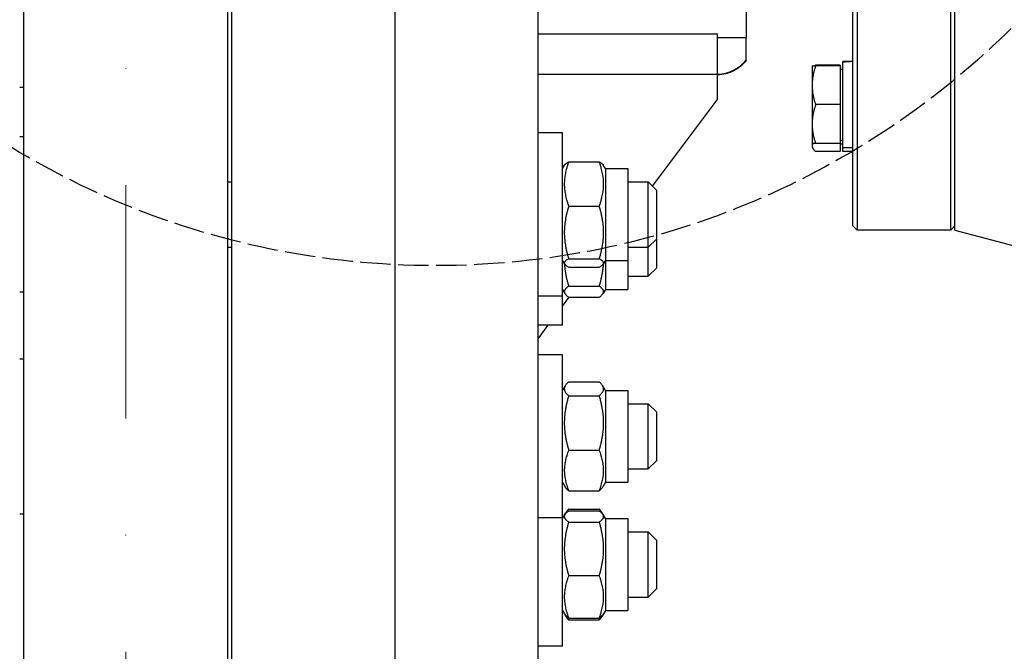
# Model space of a CAD drawing. Units: millimetres. Extents: x 699 to 9405, y 88 to 12258.
# Drawn here: x 2275 to 2517, y 2844 to 2999 of the extents above; entities that cross this region are included whole.
import ezdxf

# ---------------------------------------------------------------- set-up
doc = ezdxf.new("R2010")
doc.units = ezdxf.units.MM
doc.header["$LTSCALE"] = 45
for name, pattern in [('DASHDOT2', [12.7, 6.35, -3.175, 0, -3.175]), ('DASHED', [0.2068, 0.1655, -0.0413]), ('LONG_DASH_DOTTED', [0.3001, 0.2362, -0.0295, 0.0049, -0.0295])]:
    doc.linetypes.add(name, pattern=pattern)
for name, color, linetype, lineweight in [('Center Mark(Hillmar_metric)', 7, 'LONG_DASH_DOTTED', 18), ('Dimensions(Hillmar_metric)', 7, 'Continuous', 13), ('Sketch Geometry(Hillmar_metric)', 7, 'Continuous', 25), ('Visible Edges(Hillmar_metric)', 7, 'Continuous', 25)]:
    doc.layers.add(name, color=color, linetype=linetype, lineweight=lineweight)
doc.styles.add('Hillmar_metric_Dimensions', font='arial.ttf')
doc.dimstyles.new('DEFAULT-ISO-Method 1b-Hillmar_metric', dxfattribs={"dimscale": 45, "dimtxt": 2, "dimasz": 2.5, "dimexe": 1, "dimexo": 1, "dimgap": 0.25, "dimtad": 1, "dimtih": 1, "dimtoh": 1, "dimrnd": 1e-08, "dimdsep": 46, "dimtxsty": 'Hillmar_metric_Dimensions', "dimcen": 0.09, "dimdle": 8, "dimclrd": 7, "dimclre": 7, "dimclrt": 7, "dimazin": 2, "dimtfac": 0.75, "dimtmove": 0, "dimatfit": 3, "dimfxl": 1, "dimtolj": 1, "dimlwd": 9, "dimlwe": 9, "dimarcsym": 0})

# ---------------------------------------------------------------- blocks, each defined once
blk = doc.blocks.new('*D24')
at = {"layer": 'Defpoints', "color": 0, "linetype": 'Continuous', "transparency": 16777216}
for p in [(2002.41, 3900.55), (2282.41, 3900.55), (2276.46, 2302.05)]:
    blk.add_point(p, dxfattribs=at)
at = {"layer": 'Dimensions(Hillmar_metric)', "color": 7, "linetype": 'Continuous', "lineweight": 9, "transparency": 16777216}
for p, q in [((2237.41, 3900.55), (1957.41, 3900.55)), ((2002.41, 3788.05), (2002.41, 3162.85)), ((2002.41, 2414.55), (2002.41, 3050.05)), ((2231.46, 2302.05), (1957.41, 2302.05))]:
    blk.add_line(p, q, dxfattribs=at)
at = {"layer": 'Dimensions(Hillmar_metric)', "color": 7, "linetype": 'Continuous', "transparency": 16777216}
for points in [[(1983.66, 3788.05), (2021.16, 3788.05), (2002.41, 3900.55)], [(1983.66, 2414.55), (2021.16, 2414.55), (2002.41, 2302.05)]]:
    blk.add_solid(points, dxfattribs=at)
at = {"layer": 'Dimensions(Hillmar_metric)', "color": 7, "linetype": 'Continuous', "lineweight": 13, "transparency": 16777216, "insert": (2002.41, 3106.45), "char_height": 90, "attachment_point": 5, "style": 'Hillmar_metric_Dimensions'}
blk.add_mtext('\\A1; \\fArial|b0|i0;\\H90.2970;A', dxfattribs=at)

msp = doc.modelspace()

# ---------------------------------------------------------------- linework, layer by layer
at = {"layer": 'Center Mark(Hillmar_metric)', "linetype": 'DASHDOT2', "ltscale": 0.2}
msp.add_line((2301.4577, 4788.4418), (2301.4577, 1772.9545), dxfattribs=at)
at = {"layer": 'Sketch Geometry(Hillmar_metric)', "linetype": 'DASHED'}
msp.add_circle((2377.2602, 3138.6908), 200.3669, dxfattribs=at)
at = {"layer": 'Visible Edges(Hillmar_metric)'}
for p, q in [((2480.6077, 3257.0477), (2480.6077, 2947.0477)), ((2503.6077, 2947.0477), (2503.6077, 3257.0477)), ((2504.6077, 2947.0477), (2504.6077, 3257.0477)), ((2479.6077, 2948.0477), (2479.6077, 3256.0477)), ((2327.4577, 2153.6233), (2327.4577, 3102.0477)), ((2367.4577, 2153.6233), (2367.4577, 3102.0477)), ((2276.4577, 2302.0477), (2276.4577, 3076.9191)), ((2326.4577, 2302.0477), (2326.4577, 3076.9191)), ((2402.4577, 2746.6998), (2402.4577, 3075.8172)), ((2453.4577, 3039.9554), (2453.4577, 2994.2145)), ((2402.4577, 2995.159), (2446.4577, 2995.159)), ((2446.4577, 2985.2435), (2446.4577, 2995.159)), ((2446.4577, 2994.2145), (2453.4577, 2994.2145)), ((2453.4577, 2988.7793), (2453.4577, 2994.2145)), ((2453.4577, 2988.6041), (2453.4577, 2988.7793)), ((2469.6076, 2987.2795), (2469.6076, 2982.5295)), ((2476.5076, 2987.4737), (2470.4561, 2987.4737)), ((2476.5076, 2987.2795), (2470.4561, 2987.2795)), ((2476.5076, 2987.4737), (2476.5076, 2987.2795)), ((2476.5076, 2987.2795), (2476.5076, 2977.7795)), ((2477.1077, 2988.2873), (2477.1077, 2988.3295)), ((2478.7416, 2988.3295), (2477.1077, 2988.3295)), ((2477.1077, 2988.149), (2477.1077, 2988.2873)), ((2477.1077, 2967.2295), (2477.1077, 2988.149)), ((2402.4577, 2985.2435), (2446.4577, 2985.2435)), ((2446.4577, 2985.2284), (2446.4577, 2985.2435)), ((2446.4577, 2979.0477), (2446.4577, 2985.2284)), ((2476.5076, 2986.4795), (2477.1077, 2986.4795)), ((2275.4577, 2982.0634), (2276.4577, 2982.0634)), ((2469.6076, 2982.5295), (2469.6076, 2973.0295)), ((2430.517, 2957.7934), (2446.4577, 2979.0477)), ((2476.5076, 2977.7795), (2470.4561, 2977.7795)), ((2476.5076, 2977.7795), (2476.5076, 2968.2795)), ((2469.6076, 2973.0295), (2469.6076, 2968.2795)), ((2276.4577, 2969.8527), (2275.4577, 2969.8527)), ((2408.4577, 2970.8527), (2402.4577, 2970.8527)), ((2408.4577, 2930.8527), (2408.4577, 2970.8527)), ((2469.6076, 2968.2795), (2469.6076, 2967.7016)), ((2469.6076, 2967.7016), (2469.6076, 2967.3779)), ((2469.6076, 2967.3779), (2469.801, 2967.0427)), ((2476.5076, 2968.2795), (2470.4561, 2968.2795)), ((2476.5076, 2969.0795), (2477.1077, 2969.0795)), ((2476.5076, 2968.2795), (2476.5076, 2966.282)), ((2476.5076, 2968.1779), (2477.1077, 2968.1779)), ((2477.1077, 2966.3279), (2477.1077, 2967.2295)), ((2479.6077, 2967.2295), (2477.1077, 2967.2295)), ((2476.5076, 2966.282), (2470.4561, 2966.282)), ((2479.6077, 2966.3279), (2477.1077, 2966.3279)), ((2408.4577, 2962.1027), (2408.9662, 2962.9835)), ((2409.9625, 2963.7381), (2417.4529, 2963.7381)), ((2418.9577, 2962.1027), (2418.4491, 2962.9835)), ((2418.9577, 2962.1027), (2418.9577, 2939.6027)), ((2418.9577, 2962.1027), (2424.4577, 2962.1027)), ((2424.4577, 2962.1027), (2424.4577, 2939.6027)), ((2326.4577, 2958.8527), (2327.4577, 2958.8527)), ((2424.4577, 2958.8527), (2429.4577, 2958.8527)), ((2429.4577, 2942.8527), (2429.4577, 2958.8527)), ((2431.4577, 2956.8527), (2429.4577, 2958.8527)), ((2431.4577, 2956.8527), (2431.4577, 2944.8527)), ((2409.9625, 2952.8824), (2417.4529, 2952.8824)), ((2479.6077, 2948.0477), (2480.6077, 2947.0477)), ((2504.6077, 2948.0477), (2503.6077, 2947.0477)), ((2503.6077, 2947.0477), (2480.6077, 2947.0477)), ((2504.6077, 2947.0477), (2536.1959, 2938.5837)), ((2431.4577, 2944.8527), (2429.4577, 2942.8527)), ((2431.4577, 2944.8527), (2431.4577, 2937.7102)), ((2326.4577, 2942.8527), (2327.4577, 2942.8527)), ((2424.4577, 2942.8527), (2429.4577, 2942.8527)), ((2429.4577, 2935.7102), (2429.4577, 2942.8527)), ((2408.4577, 2939.6027), (2408.9662, 2938.7218)), ((2409.9625, 2939.997), (2417.4529, 2939.997)), ((2418.9577, 2939.6027), (2418.4491, 2938.7218)), ((2418.9577, 2939.6027), (2424.4577, 2939.6027)), ((2418.9577, 2939.6027), (2418.9577, 2932.4602)), ((2424.4577, 2939.6027), (2424.4577, 2932.4602)), ((2409.9625, 2937.9673), (2417.4529, 2937.9673)), ((2431.4577, 2937.7102), (2429.4577, 2935.7102)), ((2424.4577, 2935.7102), (2429.4577, 2935.7102)), ((2276.4577, 2931.8527), (2275.4577, 2931.8527)), ((2408.4577, 2932.4602), (2409.0249, 2931.4776)), ((2409.9625, 2933.2828), (2417.4529, 2933.2828)), ((2418.9577, 2932.4602), (2418.3904, 2931.4776)), ((2418.9577, 2932.4602), (2424.4577, 2932.4602)), ((2408.4577, 2930.8527), (2402.4577, 2930.8527)), ((2408.4577, 2923.7102), (2408.4577, 2930.8527)), ((2408.4577, 2928.381), (2410.1173, 2930.5938)), ((2409.9625, 2930.5938), (2417.4529, 2930.5938)), ((2402.4577, 2920.381), (2404.9545, 2923.7102)), ((2408.4577, 2923.7102), (2402.4577, 2923.7102)), ((2275.4577, 2915.4867), (2276.4577, 2915.4867)), ((2408.4577, 2916.4867), (2402.4577, 2916.4867)), ((2408.4577, 2876.4867), (2408.4577, 2916.4867)), ((2409.9625, 2909.8115), (2417.4529, 2909.8115)), ((2408.4577, 2907.7367), (2409.1052, 2908.8582)), ((2418.9577, 2907.7367), (2418.3102, 2908.8582)), ((2418.9577, 2907.7367), (2418.9577, 2885.2367)), ((2418.9577, 2907.7367), (2424.4577, 2907.7367)), ((2424.4577, 2907.7367), (2424.4577, 2885.2367)), ((2409.9625, 2906.4413), (2417.4529, 2906.4413)), ((2424.4577, 2904.4867), (2429.4577, 2904.4867)), ((2429.4577, 2888.4867), (2429.4577, 2904.4867)), ((2431.4577, 2902.4867), (2429.4577, 2904.4867)), ((2431.4577, 2902.4867), (2431.4577, 2890.4867)), ((2409.9625, 2893.1165), (2417.4529, 2893.1165)), ((2431.4577, 2890.4867), (2429.4577, 2888.4867)), ((2424.4577, 2888.4867), (2429.4577, 2888.4867)), ((2408.4577, 2885.2367), (2409.1052, 2884.1152)), ((2418.9577, 2885.2367), (2418.3102, 2884.1152)), ((2418.9577, 2885.2367), (2424.4577, 2885.2367)), ((2409.9625, 2883.162), (2417.4529, 2883.162)), ((2409.9625, 2878.6718), (2417.4529, 2878.6718)), ((2409.9625, 2878.2046), (2417.4529, 2878.2046)), ((2275.4577, 2877.4867), (2276.4577, 2877.4867)), ((2408.4577, 2876.4867), (2402.4577, 2876.4867)), ((2408.4577, 2876.3289), (2409.0279, 2877.3165)), ((2408.4577, 2845.0789), (2408.4577, 2876.4867)), ((2409.0279, 2877.3165), (2409.2816, 2877.7559)), ((2418.3874, 2877.3165), (2418.1338, 2877.7559)), ((2418.9577, 2876.3289), (2418.3874, 2877.3165)), ((2418.9577, 2876.3289), (2418.9577, 2853.8289)), ((2418.9577, 2876.3289), (2424.4577, 2876.3289)), ((2424.4577, 2876.3289), (2424.4577, 2853.8289)), ((2409.9625, 2875.487), (2417.4529, 2875.487)), ((2424.4577, 2873.0789), (2429.4577, 2873.0789)), ((2429.4577, 2857.0789), (2429.4577, 2873.0789)), ((2431.4577, 2871.0789), (2429.4577, 2873.0789)), ((2431.4577, 2871.0789), (2431.4577, 2859.0789)), ((2409.9625, 2862.3613), (2417.4529, 2862.3613)), ((2431.4577, 2859.0789), (2429.4577, 2857.0789)), ((2424.4577, 2857.0789), (2429.4577, 2857.0789)), ((2408.4577, 2853.8289), (2409.0279, 2852.8412)), ((2409.0279, 2852.8412), (2409.2816, 2852.4018)), ((2409.9625, 2851.9531), (2417.4529, 2851.9531)), ((2409.9625, 2851.4859), (2417.4529, 2851.4859)), ((2418.3874, 2852.8412), (2418.1338, 2852.4018)), ((2418.9577, 2853.8289), (2418.3874, 2852.8412)), ((2418.9577, 2853.8289), (2424.4577, 2853.8289)), ((2408.4577, 2845.0789), (2402.4577, 2845.0789))]:
    msp.add_line(p, q, dxfattribs=at)
for centre, major_axis, ratio, start_param, end_param in [((2446.114, 2994.5576), (9.35, 0), 0.9984556, 4.74915464, 5.61576414), ((2478.7416, 2977.7795), (18.2731, 0), 0.57735027, 1.5233852, 1.66033542), ((2480.4737, 2977.7795), (18.2731, 0), 0.57735027, 1.61820745, 1.75606053)]:
    msp.add_ellipse(centre, major_axis=major_axis, ratio=ratio, start_param=start_param, end_param=end_param, dxfattribs=at)
msp.add_open_spline([(2453.4577, 2988.6041), (2452.8324, 2987.8107), (2452.0671, 2987.1111), (2450.3723, 2986.0059), (2449.4202, 2985.587), (2447.7925, 2985.1691), (2447.1245, 2985.0722), (2446.4577, 2985.0477)], degree=3, knots=[0, 0, 0, 0, 0.303050801, 0.303050801, 0.607007579, 0.607007579, 0.807198625, 0.807198625, 0.807198625, 0.807198625], dxfattribs=at)
for points, weights in [([(2469.6076, 2987.2795), (2469.6076, 2987.2795), (2470.4561, 2987.2795)], [1, 1.0379548493, 1]), ([(2470.4561, 2987.2795), (2469.6076, 2984.734), (2469.6076, 2982.5295)], [1, 1.0379548493, 1]), ([(2470.251, 2987.2795), (2470.346, 2987.375), (2470.4561, 2987.4737)], [1.00833647593, 1.00476694251, 1]), ([(2470.4561, 2987.4737), (2470.4162, 2987.376), (2470.3783, 2987.2795)], [1, 1.00172193871, 1.0032876353]), ([(2469.6076, 2982.5295), (2469.6076, 2980.3251), (2470.4561, 2977.7795)], [1, 1.0379548493, 1]), ([(2470.4561, 2977.7795), (2469.6076, 2975.234), (2469.6076, 2973.0295)], [1, 1.0379548493, 1]), ([(2469.6076, 2973.0295), (2469.6076, 2970.8251), (2470.4561, 2968.2795)], [1, 1.0379548493, 1]), ([(2470.4561, 2968.2795), (2469.6076, 2968.2795), (2469.6076, 2968.2795)], [1, 1.0379548493, 1]), ([(2469.7571, 2968.2795), (2469.6076, 2967.9867), (2469.6076, 2967.7016)], [1.01853445723, 1.01607804872, 1]), ([(2469.6076, 2967.7016), (2469.6076, 2967.0427), (2470.4561, 2966.282)], [1, 1.0379548493, 1]), ([(2409.9625, 2963.7381), (2407.9625, 2958.3103), (2409.9625, 2952.8824)], [1, 1.15470053838, 1]), ([(2408.9662, 2962.9835), (2409.1696, 2963.3358), (2409.9625, 2963.7381)], [1.07150819788, 1.05609266376, 1]), ([(2417.4529, 2963.7381), (2418.2457, 2963.3358), (2418.4491, 2962.9835)], [1, 1.05609266376, 1.07150819788]), ([(2417.4529, 2952.8824), (2419.4529, 2958.3103), (2417.4529, 2963.7381)], [1, 1.15470053838, 1]), ([(2409.9625, 2952.8824), (2407.9625, 2946.4397), (2409.9625, 2939.997)], [1, 1.15470053838, 1]), ([(2417.4529, 2939.997), (2419.4529, 2946.4397), (2417.4529, 2952.8824)], [1, 1.15470053838, 1]), ([(2409.9625, 2939.997), (2407.9625, 2938.9821), (2409.9625, 2937.9673)], [1, 1.15470053838, 1]), ([(2408.9196, 2938.8027), (2409.0621, 2936.2352), (2409.9625, 2933.2828)], [1.07510929856, 1.06418441632, 1]), ([(2417.4529, 2937.9673), (2419.4529, 2938.9821), (2417.4529, 2939.997)], [1, 1.15470053838, 1]), ([(2417.4529, 2933.2828), (2418.3532, 2936.2352), (2418.4958, 2938.8027)], [1, 1.06418441632, 1.07510929856]), ([(2409.9625, 2933.2828), (2407.9625, 2931.9383), (2409.9625, 2930.5938)], [1, 1.15470053838, 1]), ([(2417.4529, 2930.5938), (2419.4529, 2931.9383), (2417.4529, 2933.2828)], [1, 1.15470053838, 1]), ([(2409.9625, 2909.8115), (2407.9625, 2908.1264), (2409.9625, 2906.4413)], [1, 1.15470053838, 1]), ([(2417.4529, 2906.4413), (2419.4529, 2908.1264), (2417.4529, 2909.8115)], [1, 1.15470053838, 1]), ([(2409.9625, 2906.4413), (2407.9625, 2899.7789), (2409.9625, 2893.1165)], [1, 1.15470053838, 1]), ([(2417.4529, 2893.1165), (2419.4529, 2899.7789), (2417.4529, 2906.4413)], [1, 1.15470053838, 1]), ([(2409.9625, 2893.1165), (2407.9625, 2888.1392), (2409.9625, 2883.162)], [1, 1.15470053838, 1]), ([(2417.4529, 2883.162), (2419.4529, 2888.1392), (2417.4529, 2893.1165)], [1, 1.15470053838, 1]), ([(2409.9625, 2883.162), (2409.3648, 2883.6656), (2409.1052, 2884.1152)], [1, 1.04170888132, 1.06092746236]), ([(2418.3102, 2884.1152), (2418.0506, 2883.6656), (2417.4529, 2883.162)], [1.06092746236, 1.04170888132, 1]), ([(2409.9625, 2878.2046), (2407.9625, 2876.8458), (2409.9625, 2875.487)], [1, 1.15470053838, 1]), ([(2409.9625, 2878.6718), (2409.3995, 2878.043), (2409.1371, 2877.4791)], [1, 1.03919103773, 1.05852516411]), ([(2418.2782, 2877.4791), (2418.0158, 2878.043), (2417.4529, 2878.6718)], [1.05852516411, 1.03919103773, 1]), ([(2417.4529, 2875.487), (2419.4529, 2876.8458), (2417.4529, 2878.2046)], [1, 1.15470053838, 1]), ([(2409.9625, 2875.487), (2407.9625, 2868.9242), (2409.9625, 2862.3613)], [1, 1.15470053838, 1]), ([(2417.4529, 2862.3613), (2419.4529, 2868.9242), (2417.4529, 2875.487)], [1, 1.15470053838, 1]), ([(2409.9625, 2862.3613), (2407.9625, 2857.1572), (2409.9625, 2851.9531)], [1, 1.15470053838, 1]), ([(2417.4529, 2851.9531), (2419.4529, 2857.1572), (2417.4529, 2862.3613)], [1, 1.15470053838, 1]), ([(2409.9625, 2851.9531), (2409.2683, 2852.4247), (2409.0279, 2852.8412)], [1, 1.04876498224, 1.06678639348]), ([(2409.9625, 2851.4859), (2409.5342, 2851.9642), (2409.2816, 2852.4018)], [1, 1.02953387311, 1.04779112534]), ([(2409.6873, 2852.1513), (2409.8141, 2851.8244), (2409.9625, 2851.4859)], [1.01877797953, 1.0100406683, 1]), ([(2418.3874, 2852.8412), (2418.147, 2852.4247), (2417.4529, 2851.9531)], [1.06678639348, 1.04876498224, 1]), ([(2418.1338, 2852.4018), (2417.8811, 2851.9642), (2417.4529, 2851.4859)], [1.04779112534, 1.02953387311, 1]), ([(2417.4529, 2851.4859), (2417.6013, 2851.8244), (2417.728, 2852.1513)], [1, 1.0100406683, 1.01877797953])]:
    msp.add_rational_spline(points, weights, degree=2, dxfattribs=at)

# ---------------------------------------------------------------- dimensions: what is measured, and where the dimension line sits
at = {"layer": 'Dimensions(Hillmar_metric)', "color": 7, "linetype": 'Continuous', "lineweight": 13}
dim = msp.add_linear_dim(base=(2002.4077, 3900.5489), p1=(2276.4577, 2302.0477), p2=(2282.4077, 3900.5489), angle=90, text=' \\fArial|b0|i0;\\H90.2970;A', dimstyle='DEFAULT-ISO-Method 1b-Hillmar_metric', override={"dimgap": 0.25, "dimdec": 2, "dimtol": 0, "dimlim": 0, "dimtp": 0, "dimtm": 0, "dimtdec": 2, "dimtofl": 0, "dimatfit": 1}, dxfattribs=at)
dim.commit()
dim.dimension.update_dxf_attribs({"geometry": '*D24', "text_midpoint": (2002.4077, 3106.4496), "dimtype": 160})

doc.saveas('drawing.dxf')
